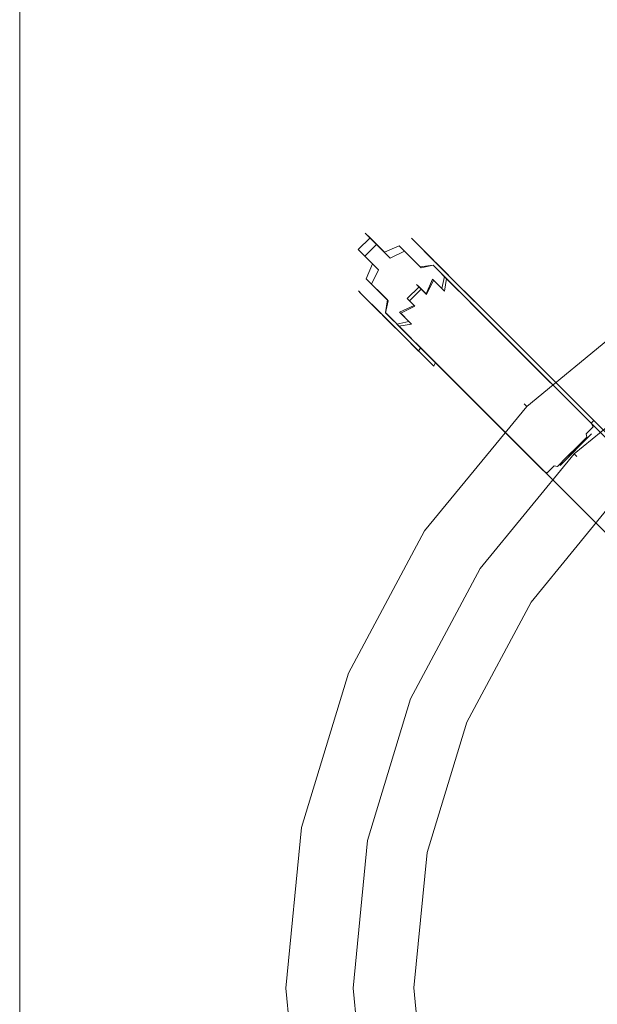
# Model space of a CAD drawing. Extents: x 0 to 576, y -518 to 0.
# Drawn here: x 0 to 68, y -374 to -259 of the extents above; entities that cross this region are included whole.
import ezdxf

# ---------------------------------------------------------------- set-up
doc = ezdxf.new("R2010")
doc.units = 0
doc.header["$MEASUREMENT"] = 0
for name, color, linetype in [('PALNIK01', 250, 'Continuous'), ('PLYTA', 250, 'Continuous'), ('RUSZT', 250, 'Continuous')]:
    doc.layers.add(name, color=color, linetype=linetype)

msp = doc.modelspace()

# ---------------------------------------------------------------- linework, layer by layer
at = {"layer": 'PALNIK01', "lineweight": 0}
for points, invisible_edges in [([(111.67, -292.65, 7.5), (47.75, -388.32, 7.5), (59.9, -327.24, 7.5), (111.67, -292.65, 7.5)], 15), ([(111.67, -292.65, 7.5), (143.42, -452.24, 7.5), (47.75, -388.32, 7.5), (111.67, -292.65, 7.5)], 15), ([(111.67, -292.65, 7.5), (59.9, -327.24, 7.5), (82.34, -304.8, 7.5), (111.67, -292.65, 7.5)], 15), ([(82.34, -304.8, 7.5), (59.9, -327.24, 7.5), (70.01, -314.91, 7.5), (82.34, -304.8, 7.5)], 9), ([(59.9, -327.24, 7.5), (63.78, -329.84, 11.96), (73.32, -318.22, 11.96), (70.01, -314.91, 7.5)], 15), ([(63.78, -329.84, 11.96), (67.89, -332.58, 16.68), (76.81, -321.71, 16.68), (73.32, -318.22, 11.96)], 15), ([(59.9, -327.24, 7.5), (47.75, -356.57, 7.5), (52.38, -341.31, 7.5), (59.9, -327.24, 7.5)], 9), ([(59.9, -327.24, 7.5), (47.75, -388.32, 7.5), (47.75, -356.57, 7.5), (59.9, -327.24, 7.5)], 15), ([(52.38, -341.31, 7.5), (56.69, -343.1, 11.96), (63.78, -329.84, 11.96), (59.9, -327.24, 7.5)], 15), ([(56.69, -343.1, 11.96), (61.26, -344.99, 16.68), (67.89, -332.58, 16.68), (63.78, -329.84, 11.96)], 15), ([(67.89, -332.58, 16.68), (61.26, -344.99, 16.68), (61.69, -345.17, 16.97), (68.28, -332.84, 16.97)], 15), ([(68.28, -332.84, 16.97), (61.69, -345.17, 16.97), (62.31, -345.42, 17.18), (68.83, -333.21, 17.18)], 15), ([(68.83, -333.21, 17.18), (62.31, -345.42, 17.18), (62.94, -345.69, 17.26), (69.4, -333.6, 17.26)], 15), ([(67.85, -347.72, 17.26), (73.82, -336.55, 17.26), (69.4, -333.6, 17.26), (62.94, -345.69, 17.26)], 15), ([(47.75, -356.57, 7.5), (52.33, -357.48, 11.96), (56.69, -343.1, 11.96), (52.38, -341.31, 7.5)], 15), ([(52.33, -357.48, 11.96), (57.17, -358.45, 16.68), (61.26, -344.99, 16.68), (56.69, -343.1, 11.96)], 15), ([(61.26, -344.99, 16.68), (57.17, -358.45, 16.68), (57.63, -358.54, 16.97), (61.69, -345.17, 16.97)], 15), ([(61.69, -345.17, 16.97), (57.63, -358.54, 16.97), (58.29, -358.67, 17.18), (62.31, -345.42, 17.18)], 15), ([(62.31, -345.42, 17.18), (58.29, -358.67, 17.18), (58.96, -358.8, 17.26), (62.94, -345.69, 17.26)], 15), ([(64.18, -359.84, 17.26), (67.85, -347.72, 17.26), (62.94, -345.69, 17.26), (58.96, -358.8, 17.26)], 15), ([(80.89, -363.17, 17.26), (83.6, -354.24, 17.26), (67.85, -347.72, 17.26), (64.18, -359.84, 17.26)], 15), ([(47.75, -356.57, 7.5), (47.75, -388.32, 7.5), (46.18, -372.44, 7.5), (47.75, -356.57, 7.5)], 9), ([(46.18, -372.44, 7.5), (50.86, -372.44, 11.96), (52.33, -357.48, 11.96), (47.75, -356.57, 7.5)], 15), ([(50.86, -372.44, 11.96), (55.8, -372.44, 16.68), (57.17, -358.45, 16.68), (52.33, -357.48, 11.96)], 15), ([(57.17, -358.45, 16.68), (55.8, -372.44, 16.68), (56.26, -372.44, 16.97), (57.63, -358.54, 16.97)], 15), ([(57.63, -358.54, 16.97), (56.26, -372.44, 16.97), (56.93, -372.44, 17.18), (58.29, -358.67, 17.18)], 15), ([(58.29, -358.67, 17.18), (56.93, -372.44, 17.18), (57.62, -372.44, 17.26), (58.96, -358.8, 17.26)], 15), ([(62.94, -372.44, 17.26), (64.18, -359.84, 17.26), (58.96, -358.8, 17.26), (57.62, -372.44, 17.26)], 15), ([(79.98, -372.44, 17.26), (80.89, -363.17, 17.26), (64.18, -359.84, 17.26), (62.94, -372.44, 17.26)], 15), ([(47.75, -388.32, 7.5), (52.33, -387.41, 11.96), (50.86, -372.44, 11.96), (46.18, -372.44, 7.5)], 15), ([(52.33, -387.41, 11.96), (57.17, -386.44, 16.68), (55.8, -372.44, 16.68), (50.86, -372.44, 11.96)], 15), ([(55.8, -372.44, 16.68), (57.17, -386.44, 16.68), (57.63, -386.35, 16.97), (56.26, -372.44, 16.97)], 15), ([(56.26, -372.44, 16.97), (57.63, -386.35, 16.97), (58.29, -386.22, 17.18), (56.93, -372.44, 17.18)], 15), ([(56.93, -372.44, 17.18), (58.29, -386.22, 17.18), (58.96, -386.09, 17.26), (57.62, -372.44, 17.26)], 15), ([(64.18, -385.05, 17.26), (62.94, -372.44, 17.26), (57.62, -372.44, 17.26), (58.96, -386.09, 17.26)], 15), ([(80.89, -381.72, 17.26), (79.98, -372.44, 17.26), (62.94, -372.44, 17.26), (64.18, -385.05, 17.26)], 15)]:
    msp.add_3dface(points, dxfattribs=dict(at, invisible_edges=invisible_edges))
at = {"layer": 'PLYTA', "lineweight": 0}
for points, invisible_edges in [([(6.9, 0, 0), (1.32, -515.15, 0), (0.34, -4.77, 0), (6.9, 0, 0)], 15), ([(6.9, 0, 0), (575.66, -513.23, 0), (1.32, -515.15, 0), (6.9, 0, 0)], 15), ([(575.66, -513.23, 0), (6.9, 0, 0), (574.68, -2.85, 0), (575.66, -513.23, 0)], 15), ([(2.85, -516.68, 5), (4.77, -0.34, 5), (0, -6.9, 5), (2.85, -516.68, 5)], 15), ([(576, -511.1, 5), (4.77, -0.34, 5), (2.85, -516.68, 5), (576, -511.1, 5)], 15), ([(4.77, -0.34, 5), (576, -511.1, 5), (573.15, -1.32, 5), (4.77, -0.34, 5)], 15), ([(0.34, -4.77, 0), (0, -511.1, 0), (0, -6.9, 0), (0.34, -4.77, 0)], 15), ([(0.34, -4.77, 0), (1.32, -515.15, 0), (0, -511.1, 0), (0.34, -4.77, 0)], 15), ([(0, -511.1, 0), (0, -511.1, 5), (0, -6.9, 5), (0, -6.9, 0)], 5), ([(0.34, -513.23, 5), (0, -6.9, 5), (0, -511.1, 5), (0.34, -513.23, 5)], 11), ([(2.85, -516.68, 5), (0, -6.9, 5), (0.34, -513.23, 5), (2.85, -516.68, 5)], 15)]:
    msp.add_3dface(points, dxfattribs=dict(at, invisible_edges=invisible_edges))
at = {"layer": 'RUSZT', "lineweight": 0}
for points, invisible_edges in [([(40.8, -284.33, 20.69), (40.47, -283.99, 23.02), (42.3, -283.35, 23.06), (42.62, -283.67, 20.84)], 14), ([(40.47, -283.99, 23.02), (40.47, -284, 47.05), (42.31, -283.35, 47), (42.3, -283.35, 23.06)], 14), ([(40.47, -284, 47.05), (41.04, -284.56, 50.36), (42.85, -283.89, 50.18), (42.31, -283.35, 47)], 14), ([(41.81, -285.33, 18.34), (40.8, -284.33, 20.69), (42.62, -283.67, 20.84), (43.57, -284.61, 18.63)], 14), ([(42.62, -283.67, 20.84), (42.3, -283.35, 23.06), (44.24, -283.56, 23.13), (44.52, -283.85, 21.11)], 15), ([(42.3, -283.35, 23.06), (42.31, -283.35, 47), (44.24, -283.57, 46.92), (44.24, -283.56, 23.13)], 15), ([(42.31, -283.35, 47), (42.85, -283.89, 50.18), (44.73, -284.06, 49.86), (44.24, -283.57, 46.92)], 15), ([(43.57, -284.61, 18.63), (42.62, -283.67, 20.84), (44.52, -283.85, 21.11), (45.36, -284.68, 19.15)], 15), ([(44.52, -283.85, 21.11), (44.24, -283.56, 23.13), (45.88, -284.6, 23.21), (46.12, -284.84, 21.45)], 15), ([(44.24, -283.56, 23.13), (44.24, -283.57, 46.92), (45.88, -284.6, 46.82), (45.88, -284.6, 23.21)], 15), ([(44.24, -283.57, 46.92), (44.73, -284.06, 49.86), (46.31, -285.03, 49.46), (45.88, -284.6, 46.82)], 15), ([(39.43, -285.71, 20.69), (39.09, -285.37, 23.02), (40.47, -283.99, 23.02), (40.8, -284.33, 20.69)], 15), ([(39.09, -285.37, 23.02), (39.09, -285.37, 47.05), (40.47, -284, 47.05), (40.47, -283.99, 23.02)], 15), ([(39.09, -285.37, 47.05), (39.66, -285.94, 50.36), (41.04, -284.56, 50.36), (40.47, -284, 47.05)], 13), ([(40.43, -286.71, 18.34), (39.43, -285.71, 20.69), (40.8, -284.33, 20.69), (41.81, -285.33, 18.34)], 15), ([(39.66, -285.94, 50.36), (41.34, -287.62, 53.56), (42.72, -286.24, 53.56), (41.04, -284.56, 50.36)], 14), ([(41.04, -284.56, 50.36), (42.72, -286.24, 53.56), (44.44, -285.49, 53.22), (42.85, -283.89, 50.18)], 12), ([(43.41, -286.93, 16.32), (41.81, -285.33, 18.34), (43.57, -284.61, 18.63), (45.07, -286.11, 16.73)], 14), ([(42.85, -283.89, 50.18), (44.44, -285.49, 53.22), (46.17, -285.5, 52.6), (44.73, -284.06, 49.86)], 15), ([(45.07, -286.11, 16.73), (43.57, -284.61, 18.63), (45.36, -284.68, 19.15), (46.69, -286.02, 17.47)], 15), ([(45.36, -284.68, 19.15), (44.52, -283.85, 21.11), (46.12, -284.84, 21.45), (46.83, -285.54, 19.8)], 15), ([(44.73, -284.06, 49.86), (46.17, -285.5, 52.6), (47.56, -286.28, 51.84), (46.31, -285.03, 49.46)], 15), ([(46.69, -286.02, 17.47), (45.36, -284.68, 19.15), (46.83, -285.54, 19.8), (47.94, -286.66, 18.39)], 15), ([(46.12, -284.84, 21.45), (45.88, -284.6, 23.21), (46.92, -286.24, 23.3), (47.11, -286.44, 21.79)], 14), ([(45.88, -284.6, 23.21), (45.88, -284.6, 46.82), (46.91, -286.24, 46.72), (46.92, -286.24, 23.3)], 14), ([(45.88, -284.6, 46.82), (46.31, -285.03, 49.46), (47.28, -286.61, 49.06), (46.91, -286.24, 46.72)], 14), ([(46.83, -285.54, 19.8), (46.12, -284.84, 21.45), (47.11, -286.44, 21.79), (47.68, -287.01, 20.45)], 14), ([(38.76, -287.52, 20.84), (38.45, -287.21, 23.06), (39.09, -285.37, 23.02), (39.43, -285.71, 20.69)], 15), ([(38.45, -287.21, 23.06), (38.45, -287.21, 47), (39.09, -285.37, 47.05), (39.09, -285.37, 23.02)], 15), ([(38.45, -287.21, 47), (38.99, -287.75, 50.18), (39.66, -285.94, 50.36), (39.09, -285.37, 47.05)], 15), ([(39.71, -288.47, 18.63), (38.76, -287.52, 20.84), (39.43, -285.71, 20.69), (40.43, -286.71, 18.34)], 15), ([(38.99, -287.75, 50.18), (40.58, -289.34, 53.22), (41.34, -287.62, 53.56), (39.66, -285.94, 50.36)], 13), ([(42.03, -288.31, 16.32), (40.43, -286.71, 18.34), (41.81, -285.33, 18.34), (43.41, -286.93, 16.32)], 12), ([(42.72, -286.24, 53.56), (45.33, -288.86, 56.09), (46.92, -287.97, 55.62), (44.44, -285.49, 53.22)], 15), ([(44.44, -285.49, 53.22), (46.92, -287.97, 55.62), (48.42, -287.74, 54.78), (46.17, -285.5, 52.6)], 12), ([(47.03, -288.07, 15.27), (45.07, -286.11, 16.73), (46.69, -286.02, 17.47), (48.42, -287.75, 16.18)], 14), ([(46.17, -285.5, 52.6), (48.42, -287.74, 54.78), (49.51, -288.23, 53.73), (47.56, -286.28, 51.84)], 15), ([(46.31, -285.03, 49.46), (47.56, -286.28, 51.84), (48.34, -287.67, 51.07), (47.28, -286.61, 49.06)], 14), ([(48.42, -287.75, 16.18), (46.69, -286.02, 17.47), (47.94, -286.66, 18.39), (49.4, -288.12, 17.3)], 15), ([(47.94, -286.66, 18.39), (46.83, -285.54, 19.8), (47.68, -287.01, 20.45), (48.59, -287.91, 19.31)], 14), ([(38.94, -289.42, 21.11), (38.66, -289.14, 23.13), (38.45, -287.21, 23.06), (38.76, -287.52, 20.84)], 15), ([(38.66, -289.14, 23.13), (38.66, -289.14, 46.92), (38.45, -287.21, 47), (38.45, -287.21, 23.06)], 15), ([(38.66, -289.14, 46.92), (39.16, -289.63, 49.86), (38.99, -287.75, 50.18), (38.45, -287.21, 47)], 15), ([(41.21, -289.97, 16.73), (39.71, -288.47, 18.63), (40.43, -286.71, 18.34), (42.03, -288.31, 16.32)], 15), ([(41.34, -287.62, 53.56), (43.96, -290.23, 56.09), (45.33, -288.86, 56.09), (42.72, -286.24, 53.56)], 15), ([(44.11, -290.39, 14.77), (42.03, -288.31, 16.32), (43.41, -286.93, 16.32), (45.49, -289.01, 14.77)], 15), ([(45.49, -289.01, 14.77), (43.41, -286.93, 16.32), (45.07, -286.11, 16.73), (47.03, -288.07, 15.27)], 13), ([(46.92, -286.24, 23.3), (46.91, -286.24, 46.72), (47.13, -288.17, 46.64), (47.13, -288.18, 23.37)], 15), ([(46.91, -286.24, 46.72), (47.28, -286.61, 49.06), (47.45, -288.49, 48.73), (47.13, -288.17, 46.64)], 15), ([(47.11, -286.44, 21.79), (46.92, -286.24, 23.3), (47.13, -288.18, 23.37), (47.29, -288.34, 22.06)], 15), ([(47.68, -287.01, 20.45), (47.11, -286.44, 21.79), (47.29, -288.34, 22.06), (47.76, -288.8, 20.98)], 15), ([(47.28, -286.61, 49.06), (48.34, -287.67, 51.07), (48.36, -289.4, 50.46), (47.45, -288.49, 48.73)], 15), ([(47.56, -286.28, 51.84), (49.51, -288.23, 53.73), (49.99, -289.32, 52.67), (48.34, -287.67, 51.07)], 14), ([(48.59, -287.91, 19.31), (47.68, -287.01, 20.45), (47.76, -288.8, 20.98), (48.49, -289.53, 20.05)], 15), ([(49.4, -288.12, 17.3), (47.94, -286.66, 18.39), (48.59, -287.91, 19.31), (49.77, -289.09, 18.43)], 14), ([(39.78, -290.26, 19.15), (38.94, -289.42, 21.11), (38.76, -287.52, 20.84), (39.71, -288.47, 18.63)], 15), ([(39.16, -289.63, 49.86), (40.6, -291.07, 52.6), (40.58, -289.34, 53.22), (38.99, -287.75, 50.18)], 15), ([(40.58, -289.34, 53.22), (43.07, -291.83, 55.62), (43.96, -290.23, 56.09), (41.34, -287.62, 53.56)], 14), ([(43.17, -291.93, 15.27), (41.21, -289.97, 16.73), (42.03, -288.31, 16.32), (44.11, -290.39, 14.77)], 12), ([(45.33, -288.86, 56.09), (48.63, -292.15, 57.72), (50.05, -291.1, 57.17), (46.92, -287.97, 55.62)], 15), ([(47.91, -291.44, 13.8), (45.49, -289.01, 14.77), (47.03, -288.07, 15.27), (49.31, -290.35, 14.36)], 15), ([(47.13, -288.18, 23.37), (47.13, -288.17, 46.64), (46.48, -290.01, 46.59), (46.49, -290.01, 23.41)], 15), ([(47.13, -288.17, 46.64), (47.45, -288.49, 48.73), (46.78, -290.3, 48.55), (46.48, -290.01, 46.59)], 15), ([(47.29, -288.34, 22.06), (47.13, -288.18, 23.37), (46.49, -290.01, 23.41), (46.63, -290.16, 22.21)], 15), ([(47.76, -288.8, 20.98), (47.29, -288.34, 22.06), (46.63, -290.16, 22.21), (47.03, -290.56, 21.26)], 15), ([(46.92, -287.97, 55.62), (50.05, -291.1, 57.17), (51.24, -290.57, 56.18), (48.42, -287.74, 54.78)], 15), ([(49.31, -290.35, 14.36), (47.03, -288.07, 15.27), (48.42, -287.75, 16.18), (50.44, -289.77, 15.37)], 13), ([(48.34, -287.67, 51.07), (49.99, -289.32, 52.67), (49.77, -290.81, 51.83), (48.36, -289.4, 50.46)], 13), ([(48.42, -287.74, 54.78), (51.24, -290.57, 56.18), (51.96, -290.68, 54.94), (49.51, -288.23, 53.73)], 14), ([(50.44, -289.77, 15.37), (48.42, -287.75, 16.18), (49.4, -288.12, 17.3), (51.1, -289.81, 16.62)], 14), ([(49.77, -289.09, 18.43), (48.59, -287.91, 19.31), (48.49, -289.53, 20.05), (49.45, -290.49, 19.34)], 15), ([(51.1, -289.81, 16.62), (49.4, -288.12, 17.3), (49.77, -289.09, 18.43), (51.14, -290.47, 17.88)], 14), ([(49.51, -288.23, 53.73), (51.96, -290.68, 54.94), (52.07, -291.4, 53.7), (49.99, -289.32, 52.67)], 14), ([(39.94, -291.02, 21.45), (39.7, -290.78, 23.21), (38.66, -289.14, 23.13), (38.94, -289.42, 21.11)], 15), ([(39.7, -290.78, 23.21), (39.7, -290.78, 46.82), (38.66, -289.14, 46.92), (38.66, -289.14, 23.13)], 15), ([(39.7, -290.78, 46.82), (40.13, -291.22, 49.46), (39.16, -289.63, 49.86), (38.66, -289.14, 46.92)], 15), ([(40.64, -291.73, 19.8), (39.94, -291.02, 21.45), (38.94, -289.42, 21.11), (39.78, -290.26, 19.15)], 15), ([(41.11, -291.59, 17.47), (39.78, -290.26, 19.15), (39.71, -288.47, 18.63), (41.21, -289.97, 16.73)], 15), ([(40.6, -291.07, 52.6), (42.84, -293.32, 54.78), (43.07, -291.83, 55.62), (40.58, -289.34, 53.22)], 13), ([(43.96, -290.23, 56.09), (47.25, -293.53, 57.72), (48.63, -292.15, 57.72), (45.33, -288.86, 56.09)], 15), ([(46.54, -292.81, 13.8), (44.11, -290.39, 14.77), (45.49, -289.01, 14.77), (47.91, -291.44, 13.8)], 15), ([(47.45, -288.49, 48.73), (48.36, -289.4, 50.46), (47.6, -291.12, 50.12), (46.78, -290.3, 48.55)], 13), ([(48.49, -289.53, 20.05), (47.76, -288.8, 20.98), (47.03, -290.56, 21.26), (47.67, -291.2, 20.46)], 15), ([(48.36, -289.4, 50.46), (49.77, -290.81, 51.83), (48.88, -292.4, 51.36), (47.6, -291.12, 50.12)], 14), ([(51.14, -290.47, 17.88), (49.77, -289.09, 18.43), (49.45, -290.49, 19.34), (50.56, -291.6, 18.89)], 12), ([(49.99, -289.32, 52.67), (52.07, -291.4, 53.7), (51.55, -292.59, 52.71), (49.77, -290.81, 51.83)], 14), ([(40.13, -291.22, 49.46), (41.38, -292.47, 51.84), (40.6, -291.07, 52.6), (39.16, -289.63, 49.86)], 15), ([(41.76, -292.85, 18.39), (40.64, -291.73, 19.8), (39.78, -290.26, 19.15), (41.11, -291.59, 17.47)], 15), ([(42.85, -293.33, 16.18), (41.11, -291.59, 17.47), (41.21, -289.97, 16.73), (43.17, -291.93, 15.27)], 15), ([(43.07, -291.83, 55.62), (46.19, -294.95, 57.17), (47.25, -293.53, 57.72), (43.96, -290.23, 56.09)], 15), ([(45.45, -294.21, 14.36), (43.17, -291.93, 15.27), (44.11, -290.39, 14.77), (46.54, -292.81, 13.8)], 15), ([(46.63, -290.16, 22.21), (46.49, -290.01, 23.41), (45.11, -291.39, 23.41), (45.25, -291.53, 22.21)], 14), ([(46.49, -290.01, 23.41), (46.48, -290.01, 46.59), (45.11, -291.39, 46.59), (45.11, -291.39, 23.41)], 14), ([(46.48, -290.01, 46.59), (46.78, -290.3, 48.55), (45.4, -291.68, 48.55), (45.11, -291.39, 46.59)], 12), ([(47.03, -290.56, 21.26), (46.63, -290.16, 22.21), (45.25, -291.53, 22.21), (45.66, -291.93, 21.26)], 14), ([(46.78, -290.3, 48.55), (47.6, -291.12, 50.12), (46.22, -292.5, 50.12), (45.4, -291.68, 48.55)], 14), ([(47.67, -291.2, 20.46), (47.03, -290.56, 21.26), (45.66, -291.93, 21.26), (46.29, -292.57, 20.46)], 12), ([(49.45, -290.49, 19.34), (48.49, -289.53, 20.05), (47.67, -291.2, 20.46), (48.5, -292.03, 19.84)], 12), ([(50.32, -293.84, 13.47), (47.91, -291.44, 13.8), (49.31, -290.35, 14.36), (51.6, -292.64, 14.05)], 15), ([(50.56, -291.6, 18.89), (49.45, -290.49, 19.34), (48.5, -292.03, 19.84), (49.47, -293, 19.45)], 15), ([(51.6, -292.64, 14.05), (49.31, -290.35, 14.36), (50.44, -289.77, 15.37), (52.53, -291.85, 15.09)], 15), ([(50.05, -291.1, 57.17), (53.33, -294.37, 57.69), (54.27, -293.6, 56.65), (51.24, -290.57, 56.18)], 15), ([(52.53, -291.85, 15.09), (50.44, -289.77, 15.37), (51.1, -289.81, 16.62), (52.92, -291.63, 16.39)], 14), ([(52.7, -292.03, 17.69), (51.14, -290.47, 17.88), (50.56, -291.6, 18.89), (51.91, -292.96, 18.73)], 14), ([(52.92, -291.63, 16.39), (51.1, -289.81, 16.62), (51.14, -290.47, 17.88), (52.7, -292.03, 17.69)], 14), ([(51.24, -290.57, 56.18), (54.27, -293.6, 56.65), (54.68, -293.4, 55.36), (51.96, -290.68, 54.94)], 14), ([(51.96, -290.68, 54.94), (54.68, -293.4, 55.36), (54.48, -293.81, 54.06), (52.07, -291.4, 53.7)], 14), ([(41.54, -292.01, 21.79), (41.34, -291.82, 23.3), (39.7, -290.78, 23.21), (39.94, -291.02, 21.45)], 11), ([(41.34, -291.82, 23.3), (41.34, -291.82, 46.72), (39.7, -290.78, 46.82), (39.7, -290.78, 23.21)], 11), ([(41.34, -291.82, 46.72), (41.71, -292.19, 49.06), (40.13, -291.22, 49.46), (39.7, -290.78, 46.82)], 11), ([(42.11, -292.58, 20.45), (41.54, -292.01, 21.79), (39.94, -291.02, 21.45), (40.64, -291.73, 19.8)], 11), ([(41.71, -292.19, 49.06), (42.77, -293.24, 51.07), (41.38, -292.47, 51.84), (40.13, -291.22, 49.46)], 11), ([(41.38, -292.47, 51.84), (43.32, -294.41, 53.73), (42.84, -293.32, 54.78), (40.6, -291.07, 52.6)], 15), ([(43.01, -293.49, 19.31), (42.11, -292.58, 20.45), (40.64, -291.73, 19.8), (41.76, -292.85, 18.39)], 11), ([(43.21, -294.3, 17.3), (41.76, -292.85, 18.39), (41.11, -291.59, 17.47), (42.85, -293.33, 16.18)], 15), ([(43.44, -292.2, 22.06), (43.27, -292.03, 23.37), (41.34, -291.82, 23.3), (41.54, -292.01, 21.79)], 15), ([(43.27, -292.03, 23.37), (43.27, -292.03, 46.64), (41.34, -291.82, 46.72), (41.34, -291.82, 23.3)], 15), ([(43.27, -292.03, 46.64), (43.59, -292.35, 48.73), (41.71, -292.19, 49.06), (41.34, -291.82, 46.72)], 15), ([(42.84, -293.32, 54.78), (45.67, -296.15, 56.18), (46.19, -294.95, 57.17), (43.07, -291.83, 55.62)], 14), ([(45.25, -291.53, 22.21), (45.11, -291.39, 23.41), (43.27, -292.03, 23.37), (43.44, -292.2, 22.06)], 15), ([(45.11, -291.39, 23.41), (45.11, -291.39, 46.59), (43.27, -292.03, 46.64), (43.27, -292.03, 23.37)], 15), ([(45.11, -291.39, 46.59), (45.4, -291.68, 48.55), (43.59, -292.35, 48.73), (43.27, -292.03, 46.64)], 15), ([(45.66, -291.93, 21.26), (45.25, -291.53, 22.21), (43.44, -292.2, 22.06), (43.9, -292.66, 20.98)], 15), ([(45.4, -291.68, 48.55), (46.22, -292.5, 50.12), (44.5, -293.26, 50.46), (43.59, -292.35, 48.73)], 12), ([(47.6, -291.12, 50.12), (48.88, -292.4, 51.36), (47.5, -293.78, 51.36), (46.22, -292.5, 50.12)], 15), ([(48.5, -292.03, 19.84), (47.67, -291.2, 20.46), (46.29, -292.57, 20.46), (47.13, -293.41, 19.84)], 15), ([(48.94, -295.22, 13.47), (46.54, -292.81, 13.8), (47.91, -291.44, 13.8), (50.32, -293.84, 13.47)], 15), ([(48.63, -292.15, 57.72), (52.04, -295.57, 58.27), (53.33, -294.37, 57.69), (50.05, -291.1, 57.17)], 15), ([(49.77, -290.81, 51.83), (51.55, -292.59, 52.71), (50.49, -294.02, 52.16), (48.88, -292.4, 51.36)], 15), ([(51.91, -292.96, 18.73), (50.56, -291.6, 18.89), (49.47, -293, 19.45), (50.71, -294.24, 19.31)], 15), ([(52.07, -291.4, 53.7), (54.48, -293.81, 54.06), (53.71, -294.75, 53.02), (51.55, -292.59, 52.71)], 14), ([(66.94, -306.26, 15.09), (52.53, -291.85, 15.09), (52.92, -291.63, 16.39), (67.24, -305.96, 16.39)], 6), ([(67.24, -305.96, 16.39), (52.92, -291.63, 16.39), (52.7, -292.03, 17.69), (66.94, -306.26, 17.69)], 14), ([(42.77, -293.24, 51.07), (44.42, -294.9, 52.67), (43.32, -294.41, 53.73), (41.38, -292.47, 51.84)], 11), ([(43.9, -292.66, 20.98), (43.44, -292.2, 22.06), (41.54, -292.01, 21.79), (42.11, -292.58, 20.45)], 15), ([(43.59, -292.35, 48.73), (44.5, -293.26, 50.46), (42.77, -293.24, 51.07), (41.71, -292.19, 49.06)], 15), ([(44.19, -294.67, 18.43), (43.01, -293.49, 19.31), (41.76, -292.85, 18.39), (43.21, -294.3, 17.3)], 11), ([(44.63, -293.39, 20.05), (43.9, -292.66, 20.98), (42.11, -292.58, 20.45), (43.01, -293.49, 19.31)], 15), ([(44.87, -295.35, 15.37), (42.85, -293.33, 16.18), (43.17, -291.93, 15.27), (45.45, -294.21, 14.36)], 12), ([(46.29, -292.57, 20.46), (45.66, -291.93, 21.26), (43.9, -292.66, 20.98), (44.63, -293.39, 20.05)], 14), ([(46.22, -292.5, 50.12), (47.5, -293.78, 51.36), (45.91, -294.67, 51.83), (44.5, -293.26, 50.46)], 15), ([(47.13, -293.41, 19.84), (46.29, -292.57, 20.46), (44.63, -293.39, 20.05), (45.59, -294.35, 19.34)], 13), ([(47.74, -296.5, 14.05), (45.45, -294.21, 14.36), (46.54, -292.81, 13.8), (48.94, -295.22, 13.47)], 15), ([(49.47, -293, 19.45), (48.5, -292.03, 19.84), (47.13, -293.41, 19.84), (48.1, -294.38, 19.45)], 15), ([(47.25, -293.53, 57.72), (50.67, -296.94, 58.27), (52.04, -295.57, 58.27), (48.63, -292.15, 57.72)], 15), ([(48.88, -292.4, 51.36), (50.49, -294.02, 52.16), (49.11, -295.39, 52.16), (47.5, -293.78, 51.36)], 15), ([(64.84, -308.36, 13.47), (50.32, -293.84, 13.47), (51.6, -292.64, 14.05), (66.08, -307.12, 14.05)], 15), ([(51.55, -292.59, 52.71), (53.71, -294.75, 53.02), (52.52, -296.04, 52.44), (50.49, -294.02, 52.16)], 15), ([(66.08, -307.12, 18.74), (51.91, -292.96, 18.73), (50.71, -294.24, 19.31), (64.84, -308.36, 19.31)], 15), ([(66.08, -307.12, 14.05), (51.6, -292.64, 14.05), (52.53, -291.85, 15.09), (66.94, -306.26, 15.09)], 15), ([(66.94, -306.26, 17.69), (52.7, -292.03, 17.69), (51.91, -292.96, 18.73), (66.08, -307.12, 18.74)], 14), ([(59.4, -304.3, 11.57), (74, -292.31, 11.57), (73.76, -291.95, 10.27), (59.09, -303.99, 10.27)], 14), ([(59.09, -303.99, 10.27), (73.76, -291.95, 10.27), (74, -292.31, 8.97), (59.4, -304.3, 8.97)], 15), ([(60.25, -305.16, 12.62), (74.67, -293.32, 12.62), (74, -292.31, 11.57), (59.4, -304.3, 11.57)], 15), ([(59.4, -304.3, 8.97), (74, -292.31, 8.97), (74.67, -293.32, 7.92), (60.25, -305.16, 7.92)], 14), ([(44.5, -293.26, 50.46), (45.91, -294.67, 51.83), (44.42, -294.9, 52.67), (42.77, -293.24, 51.07)], 12), ([(43.32, -294.41, 53.73), (45.78, -296.87, 54.94), (45.67, -296.15, 56.18), (42.84, -293.32, 54.78)], 15), ([(44.91, -296, 16.62), (43.21, -294.3, 17.3), (42.85, -293.33, 16.18), (44.87, -295.35, 15.37)], 15), ([(45.59, -294.35, 19.34), (44.63, -293.39, 20.05), (43.01, -293.49, 19.31), (44.19, -294.67, 18.43)], 14), ([(48.1, -294.38, 19.45), (47.13, -293.41, 19.84), (45.59, -294.35, 19.34), (46.7, -295.46, 18.89)], 15), ([(47.5, -293.78, 51.36), (49.11, -295.39, 52.16), (47.69, -296.45, 52.71), (45.91, -294.67, 51.83)], 15), ([(46.19, -294.95, 57.17), (49.47, -298.23, 57.69), (50.67, -296.94, 58.27), (47.25, -293.53, 57.72)], 15), ([(50.71, -294.24, 19.31), (49.47, -293, 19.45), (48.1, -294.38, 19.45), (49.33, -295.61, 19.31)], 15), ([(63.46, -309.74, 13.47), (48.94, -295.22, 13.47), (50.32, -293.84, 13.47), (64.84, -308.36, 13.47)], 15), ([(50.49, -294.02, 52.16), (52.52, -296.04, 52.44), (51.14, -297.42, 52.44), (49.11, -295.39, 52.16)], 15), ([(53.33, -294.37, 57.69), (88.31, -329.36, 57.7), (89.17, -328.5, 56.66), (54.27, -293.6, 56.65)], 15), ([(54.48, -293.81, 54.06), (89.17, -328.5, 54.05), (88.31, -329.36, 53.01), (53.71, -294.75, 53.02)], 14), ([(54.27, -293.6, 56.65), (89.17, -328.5, 56.66), (89.48, -328.19, 55.36), (54.68, -293.4, 55.36)], 12), ([(54.68, -293.4, 55.36), (89.48, -328.19, 55.36), (89.17, -328.5, 54.05), (54.48, -293.81, 54.06)], 14), ([(61.49, -306.4, 13.2), (75.65, -294.78, 13.2), (74.67, -293.32, 12.62), (60.25, -305.16, 12.62)], 15), ([(60.25, -305.16, 7.92), (74.67, -293.32, 7.92), (75.65, -294.78, 7.35), (61.49, -306.4, 7.35)], 15), ([(45.56, -296.04, 17.88), (44.19, -294.67, 18.43), (43.21, -294.3, 17.3), (44.91, -296, 16.62)], 10), ([(44.42, -294.9, 52.67), (46.5, -296.97, 53.7), (45.78, -296.87, 54.94), (43.32, -294.41, 53.73)], 10), ([(46.7, -295.46, 18.89), (45.59, -294.35, 19.34), (44.19, -294.67, 18.43), (45.56, -296.04, 17.88)], 13), ([(45.91, -294.67, 51.83), (47.69, -296.45, 52.71), (46.5, -296.97, 53.7), (44.42, -294.9, 52.67)], 15), ([(46.95, -297.43, 15.09), (44.87, -295.35, 15.37), (45.45, -294.21, 14.36), (47.74, -296.5, 14.05)], 14), ([(45.67, -296.15, 56.18), (48.7, -299.17, 56.65), (49.47, -298.23, 57.69), (46.19, -294.95, 57.17)], 14), ([(49.33, -295.61, 19.31), (48.1, -294.38, 19.45), (46.7, -295.46, 18.89), (48.06, -296.81, 18.73)], 15), ([(62.22, -310.98, 14.05), (47.74, -296.5, 14.05), (48.94, -295.22, 13.47), (63.46, -309.74, 13.47)], 15), ([(64.84, -308.36, 19.31), (50.71, -294.24, 19.31), (49.33, -295.61, 19.31), (63.46, -309.74, 19.31)], 15), ([(52.04, -295.57, 58.27), (87.07, -330.6, 58.28), (88.31, -329.36, 57.7), (53.33, -294.37, 57.69)], 15), ([(53.71, -294.75, 53.02), (88.31, -329.36, 53.01), (87.07, -330.6, 52.43), (52.52, -296.04, 52.44)], 15), ([(62.87, -307.77, 13.2), (76.73, -296.4, 13.2), (75.65, -294.78, 13.2), (61.49, -306.4, 13.2)], 15), ([(61.49, -306.4, 7.35), (75.65, -294.78, 7.35), (76.73, -296.4, 7.35), (62.87, -307.77, 7.35)], 15), ([(46.73, -297.82, 16.39), (44.91, -296, 16.62), (44.87, -295.35, 15.37), (46.95, -297.43, 15.09)], 15), ([(47.13, -297.6, 17.69), (45.56, -296.04, 17.88), (44.91, -296, 16.62), (46.73, -297.82, 16.39)], 10), ([(48.06, -296.81, 18.73), (46.7, -295.46, 18.89), (45.56, -296.04, 17.88), (47.13, -297.6, 17.69)], 15), ([(45.78, -296.87, 54.94), (48.5, -299.59, 55.36), (48.7, -299.17, 56.65), (45.67, -296.15, 56.18)], 13), ([(47.69, -296.45, 52.71), (49.85, -298.61, 53.02), (48.91, -299.39, 54.06), (46.5, -296.97, 53.7)], 15), ([(49.11, -295.39, 52.16), (51.14, -297.42, 52.44), (49.85, -298.61, 53.02), (47.69, -296.45, 52.71)], 15), ([(63.46, -309.74, 19.31), (49.33, -295.61, 19.31), (48.06, -296.81, 18.73), (62.22, -310.98, 18.74)], 15), ([(50.67, -296.94, 58.27), (85.7, -331.97, 58.28), (87.07, -330.6, 58.28), (52.04, -295.57, 58.27)], 15), ([(52.52, -296.04, 52.44), (87.07, -330.6, 52.43), (85.7, -331.97, 52.43), (51.14, -297.42, 52.44)], 15), ([(64.11, -309.01, 12.62), (77.71, -297.86, 12.62), (76.73, -296.4, 13.2), (62.87, -307.77, 13.2)], 15), ([(62.87, -307.77, 7.35), (76.73, -296.4, 7.35), (77.71, -297.86, 7.92), (64.11, -309.01, 7.92)], 15), ([(46.5, -296.97, 53.7), (48.91, -299.39, 54.06), (48.5, -299.59, 55.36), (45.78, -296.87, 54.94)], 10), ([(61.06, -312.15, 16.39), (46.73, -297.82, 16.39), (46.95, -297.43, 15.09), (61.36, -311.84, 15.09)], 13), ([(61.36, -311.84, 17.69), (47.13, -297.6, 17.69), (46.73, -297.82, 16.39), (61.06, -312.15, 16.39)], 14), ([(61.36, -311.84, 15.09), (46.95, -297.43, 15.09), (47.74, -296.5, 14.05), (62.22, -310.98, 14.05)], 14), ([(62.22, -310.98, 18.74), (48.06, -296.81, 18.73), (47.13, -297.6, 17.69), (61.36, -311.84, 17.69)], 15), ([(49.47, -298.23, 57.69), (84.46, -333.22, 57.7), (85.7, -331.97, 58.28), (50.67, -296.94, 58.27)], 15), ([(51.14, -297.42, 52.44), (85.7, -331.97, 52.43), (84.46, -333.22, 53.01), (49.85, -298.61, 53.02)], 15), ([(48.7, -299.17, 56.65), (83.6, -334.07, 56.66), (84.46, -333.22, 57.7), (49.47, -298.23, 57.69)], 14), ([(49.85, -298.61, 53.02), (84.46, -333.22, 53.01), (83.6, -334.07, 54.05), (48.91, -299.39, 54.06)], 11), ([(64.97, -309.87, 11.57), (78.38, -298.87, 11.57), (77.71, -297.86, 12.62), (64.11, -309.01, 12.62)], 14), ([(64.11, -309.01, 7.92), (77.71, -297.86, 7.92), (78.38, -298.87, 8.97), (64.97, -309.87, 8.97)], 15), ([(48.5, -299.59, 55.36), (83.29, -334.38, 55.36), (83.6, -334.07, 56.66), (48.7, -299.17, 56.65)], 15), ([(48.91, -299.39, 54.06), (83.6, -334.07, 54.05), (83.29, -334.38, 55.36), (48.5, -299.59, 55.36)], 15), ([(65.28, -310.18, 10.27), (78.62, -299.23, 10.27), (78.38, -298.87, 11.57), (64.97, -309.87, 11.57)], 15), ([(64.97, -309.87, 8.97), (78.38, -298.87, 8.97), (78.62, -299.23, 10.27), (65.28, -310.18, 10.27)], 14), ([(47.41, -318.9, 11.57), (59.4, -304.3, 11.57), (59.09, -303.99, 10.27), (47.05, -318.66, 10.27)], 12), ([(47.05, -318.66, 10.27), (59.09, -303.99, 10.27), (59.4, -304.3, 8.97), (47.41, -318.9, 8.97)], 13), ([(48.42, -319.58, 12.62), (60.25, -305.16, 12.62), (59.4, -304.3, 11.57), (47.41, -318.9, 11.57)], 15), ([(47.41, -318.9, 8.97), (59.4, -304.3, 8.97), (60.25, -305.16, 7.92), (48.42, -319.58, 7.92)], 14), ([(49.88, -320.55, 13.2), (61.49, -306.4, 13.2), (60.25, -305.16, 12.62), (48.42, -319.58, 12.62)], 15), ([(48.42, -319.58, 7.92), (60.25, -305.16, 7.92), (61.49, -306.4, 7.35), (49.88, -320.55, 7.35)], 15), ([(51.5, -321.63, 13.2), (62.87, -307.77, 13.2), (61.49, -306.4, 13.2), (49.88, -320.55, 13.2)], 15), ([(49.88, -320.55, 7.35), (61.49, -306.4, 7.35), (62.87, -307.77, 7.35), (51.5, -321.63, 7.35)], 15), ([(67.18, -306.68, 15.13), (66.35, -307.51, 14.12), (66.08, -307.12, 14.05), (66.94, -306.26, 15.09)], 7), ([(66.35, -307.51, 18.66), (67.18, -306.68, 17.65), (66.94, -306.26, 17.69), (66.08, -307.12, 18.74)], 13), ([(67.2, -307.14, 15.23), (66.43, -307.91, 14.31), (66.35, -307.51, 14.12), (67.18, -306.68, 15.13)], 11), ([(66.43, -307.91, 18.48), (67.2, -307.14, 17.55), (67.18, -306.68, 17.65), (66.35, -307.51, 18.66)], 3), ([(67.48, -306.38, 16.39), (67.18, -306.68, 15.13), (66.94, -306.26, 15.09), (67.24, -305.96, 16.39)], 15), ([(67.18, -306.68, 17.65), (67.48, -306.38, 16.39), (67.24, -305.96, 16.39), (66.94, -306.26, 17.69)], 15), ([(67.47, -306.87, 16.39), (67.2, -307.14, 15.23), (67.18, -306.68, 15.13), (67.48, -306.38, 16.39)], 15), ([(67.2, -307.14, 17.55), (67.47, -306.87, 16.39), (67.48, -306.38, 16.39), (67.18, -306.68, 17.65)], 15), ([(52.96, -322.61, 12.62), (64.11, -309.01, 12.62), (62.87, -307.77, 13.2), (51.5, -321.63, 13.2)], 15), ([(51.5, -321.63, 7.35), (62.87, -307.77, 7.35), (64.11, -309.01, 7.92), (52.96, -322.61, 7.92)], 15), ([(63.3, -311.22, 18.22), (66.99, -307.53, 17.41), (65.35, -309.17, 18.68), (63.3, -311.22, 18.22)], 15), ([(66.99, -307.53, 17.41), (63.3, -311.22, 14.56), (65.35, -309.17, 14.1), (66.99, -307.53, 17.41)], 14), ([(63.3, -311.22, 14.56), (66.99, -307.53, 17.41), (63.3, -311.22, 18.22), (63.3, -311.22, 14.56)], 15), ([(66.35, -307.51, 14.12), (65.15, -308.71, 13.56), (64.84, -308.36, 13.47), (66.08, -307.12, 14.05)], 15), ([(65.15, -308.71, 19.22), (66.35, -307.51, 18.66), (66.08, -307.12, 18.74), (64.84, -308.36, 19.31)], 15), ([(66.43, -307.91, 14.31), (65.33, -309.01, 13.79), (65.15, -308.71, 13.56), (66.35, -307.51, 14.12)], 7), ([(65.33, -309.01, 18.99), (66.43, -307.91, 18.48), (66.35, -307.51, 18.66), (65.15, -308.71, 19.22)], 15), ([(66.32, -308.2, 14.56), (65.35, -309.17, 14.1), (65.33, -309.01, 13.79), (66.43, -307.91, 14.31)], 9), ([(65.35, -309.17, 18.68), (66.32, -308.2, 18.22), (66.43, -307.91, 18.48), (65.33, -309.01, 18.99)], 3), ([(66.99, -307.53, 15.37), (65.35, -309.17, 14.1), (66.32, -308.2, 14.56), (66.99, -307.53, 15.37)], 15), ([(65.35, -309.17, 18.68), (66.99, -307.53, 17.41), (66.32, -308.2, 18.22), (65.35, -309.17, 18.68)], 9), ([(66.99, -307.53, 17.41), (65.35, -309.17, 14.1), (66.99, -307.53, 15.37), (66.99, -307.53, 17.41)], 15), ([(66.99, -307.53, 15.37), (66.32, -308.2, 14.56), (66.43, -307.91, 14.31), (67.2, -307.14, 15.23)], 15), ([(66.32, -308.2, 18.22), (66.99, -307.53, 17.41), (67.2, -307.14, 17.55), (66.43, -307.91, 18.48)], 15), ([(67.23, -307.29, 16.39), (66.99, -307.53, 15.37), (67.2, -307.14, 15.23), (67.47, -306.87, 16.39)], 15), ([(66.99, -307.53, 17.41), (67.23, -307.29, 16.39), (67.47, -306.87, 16.39), (67.2, -307.14, 17.55)], 15), ([(66.99, -307.53, 17.41), (66.99, -307.53, 15.37), (67.23, -307.29, 16.39), (66.99, -307.53, 17.41)], 15), ([(53.96, -323.28, 11.57), (64.97, -309.87, 11.57), (64.11, -309.01, 12.62), (52.96, -322.61, 12.62)], 14), ([(52.96, -322.61, 7.92), (64.11, -309.01, 7.92), (64.97, -309.87, 8.97), (53.96, -323.28, 8.97)], 15), ([(65.15, -308.71, 13.56), (63.81, -310.05, 13.56), (63.46, -309.74, 13.47), (64.84, -308.36, 13.47)], 15), ([(63.81, -310.05, 19.22), (65.15, -308.71, 19.22), (64.84, -308.36, 19.31), (63.46, -309.74, 19.31)], 15), ([(65.33, -309.01, 13.79), (64.11, -310.23, 13.79), (63.81, -310.05, 13.56), (65.15, -308.71, 13.56)], 15), ([(64.11, -310.23, 18.99), (65.33, -309.01, 18.99), (65.15, -308.71, 19.22), (63.81, -310.05, 19.22)], 15), ([(65.35, -309.17, 14.1), (64.27, -310.25, 14.1), (64.11, -310.23, 13.79), (65.33, -309.01, 13.79)], 11), ([(64.27, -310.25, 18.68), (65.35, -309.17, 18.68), (65.33, -309.01, 18.99), (64.11, -310.23, 18.99)], 11), ([(54.33, -323.52, 10.27), (65.28, -310.18, 10.27), (64.97, -309.87, 11.57), (53.96, -323.28, 11.57)], 13), ([(53.96, -323.28, 8.97), (64.97, -309.87, 8.97), (65.28, -310.18, 10.27), (54.33, -323.52, 10.27)], 12), ([(62.61, -311.25, 18.66), (63.81, -310.05, 19.22), (63.46, -309.74, 19.31), (62.22, -310.98, 18.74)], 15), ([(63.81, -310.05, 13.56), (62.61, -311.25, 14.12), (62.22, -310.98, 14.05), (63.46, -309.74, 13.47)], 15), ([(63.01, -311.34, 18.48), (64.11, -310.23, 18.99), (63.81, -310.05, 19.22), (62.61, -311.25, 18.66)], 15), ([(64.11, -310.23, 13.79), (63.01, -311.34, 14.31), (62.61, -311.25, 14.12), (63.81, -310.05, 13.56)], 15), ([(63.3, -311.22, 18.22), (64.27, -310.25, 18.68), (64.11, -310.23, 18.99), (63.01, -311.34, 18.48)], 11), ([(64.27, -310.25, 14.1), (63.3, -311.22, 14.56), (63.01, -311.34, 14.31), (64.11, -310.23, 13.79)], 11), ([(63.3, -311.22, 18.22), (65.35, -309.17, 18.68), (64.27, -310.25, 18.68), (63.3, -311.22, 18.22)], 15), ([(65.35, -309.17, 14.1), (63.3, -311.22, 14.56), (64.27, -310.25, 14.1), (65.35, -309.17, 14.1)], 14), ([(61.78, -312.08, 17.65), (62.61, -311.25, 18.66), (62.22, -310.98, 18.74), (61.36, -311.84, 17.69)], 7), ([(62.61, -311.25, 14.12), (61.78, -312.08, 15.13), (61.36, -311.84, 15.09), (62.22, -310.98, 14.05)], 15), ([(62.24, -312.1, 17.55), (63.01, -311.34, 18.48), (62.61, -311.25, 18.66), (61.78, -312.08, 17.65)], 9), ([(63.01, -311.34, 14.31), (62.24, -312.1, 15.23), (61.78, -312.08, 15.13), (62.61, -311.25, 14.12)], 3), ([(62.63, -311.89, 17.41), (63.3, -311.22, 18.22), (63.01, -311.34, 18.48), (62.24, -312.1, 17.55)], 15), ([(63.3, -311.22, 14.56), (62.63, -311.89, 15.37), (62.24, -312.1, 15.23), (63.01, -311.34, 14.31)], 15), ([(62.39, -312.13, 16.39), (63.3, -311.22, 18.22), (62.63, -311.89, 17.41), (62.39, -312.13, 16.39)], 15), ([(63.3, -311.22, 14.56), (62.39, -312.13, 16.39), (62.63, -311.89, 15.37), (63.3, -311.22, 14.56)], 15), ([(63.3, -311.22, 14.56), (63.3, -311.22, 18.22), (62.39, -312.13, 16.39), (63.3, -311.22, 14.56)], 15), ([(61.36, -311.84, 17.69), (61.06, -312.15, 16.39), (61.48, -312.38, 16.39), (61.78, -312.08, 17.65)], 15), ([(61.78, -312.08, 15.13), (61.48, -312.38, 16.39), (61.06, -312.15, 16.39), (61.36, -311.84, 15.09)], 7), ([(61.78, -312.08, 17.65), (61.48, -312.38, 16.39), (61.97, -312.37, 16.39), (62.24, -312.1, 17.55)], 15), ([(62.24, -312.1, 15.23), (61.97, -312.37, 16.39), (61.48, -312.38, 16.39), (61.78, -312.08, 15.13)], 15), ([(62.24, -312.1, 17.55), (61.97, -312.37, 16.39), (62.39, -312.13, 16.39), (62.63, -311.89, 17.41)], 15), ([(62.63, -311.89, 15.37), (62.39, -312.13, 16.39), (61.97, -312.37, 16.39), (62.24, -312.1, 15.23)], 15), ([(38.5, -335.56, 11.57), (47.41, -318.9, 11.57), (47.05, -318.66, 10.27), (38.1, -335.4, 10.27)], 14), ([(38.1, -335.4, 10.27), (47.05, -318.66, 10.27), (47.41, -318.9, 8.97), (38.5, -335.56, 8.97)], 15), ([(39.63, -336.03, 12.62), (48.42, -319.58, 12.62), (47.41, -318.9, 11.57), (38.5, -335.56, 11.57)], 15), ([(38.5, -335.56, 8.97), (47.41, -318.9, 8.97), (48.42, -319.58, 7.92), (39.63, -336.03, 7.92)], 14), ([(41.25, -336.7, 13.2), (49.88, -320.55, 13.2), (48.42, -319.58, 12.62), (39.63, -336.03, 12.62)], 15), ([(39.63, -336.03, 7.92), (48.42, -319.58, 7.92), (49.88, -320.55, 7.35), (41.25, -336.7, 7.35)], 15), ([(43.05, -337.44, 13.2), (51.5, -321.63, 13.2), (49.88, -320.55, 13.2), (41.25, -336.7, 13.2)], 15), ([(41.25, -336.7, 7.35), (49.88, -320.55, 7.35), (51.5, -321.63, 7.35), (43.05, -337.44, 7.35)], 15), ([(44.67, -338.12, 12.62), (52.96, -322.61, 12.62), (51.5, -321.63, 13.2), (43.05, -337.44, 13.2)], 15), ([(43.05, -337.44, 7.35), (51.5, -321.63, 7.35), (52.96, -322.61, 7.92), (44.67, -338.12, 7.92)], 15), ([(45.79, -338.58, 11.57), (53.96, -323.28, 11.57), (52.96, -322.61, 12.62), (44.67, -338.12, 12.62)], 14), ([(44.67, -338.12, 7.92), (52.96, -322.61, 7.92), (53.96, -323.28, 8.97), (45.79, -338.58, 8.97)], 15), ([(46.19, -338.75, 10.27), (54.33, -323.52, 10.27), (53.96, -323.28, 11.57), (45.79, -338.58, 11.57)], 15), ([(45.79, -338.58, 8.97), (53.96, -323.28, 8.97), (54.33, -323.52, 10.27), (46.19, -338.75, 10.27)], 14), ([(33.02, -353.64, 11.57), (38.5, -335.56, 11.57), (38.1, -335.4, 10.27), (32.59, -353.56, 10.27)], 14), ([(32.59, -353.56, 10.27), (38.1, -335.4, 10.27), (38.5, -335.56, 8.97), (33.02, -353.64, 8.97)], 15), ([(34.21, -353.88, 12.62), (39.63, -336.03, 12.62), (38.5, -335.56, 11.57), (33.02, -353.64, 11.57)], 15), ([(33.02, -353.64, 8.97), (38.5, -335.56, 8.97), (39.63, -336.03, 7.92), (34.21, -353.88, 7.92)], 14), ([(35.93, -354.22, 13.2), (41.25, -336.7, 13.2), (39.63, -336.03, 12.62), (34.21, -353.88, 12.62)], 15), ([(34.21, -353.88, 7.92), (39.63, -336.03, 7.92), (41.25, -336.7, 7.35), (35.93, -354.22, 7.35)], 15), ([(37.84, -354.6, 13.2), (43.05, -337.44, 13.2), (41.25, -336.7, 13.2), (35.93, -354.22, 13.2)], 15), ([(35.93, -354.22, 7.35), (41.25, -336.7, 7.35), (43.05, -337.44, 7.35), (37.84, -354.6, 7.35)], 15), ([(39.56, -354.94, 12.62), (44.67, -338.12, 12.62), (43.05, -337.44, 13.2), (37.84, -354.6, 13.2)], 15), ([(37.84, -354.6, 7.35), (43.05, -337.44, 7.35), (44.67, -338.12, 7.92), (39.56, -354.94, 7.92)], 15), ([(40.75, -355.18, 11.57), (45.79, -338.58, 11.57), (44.67, -338.12, 12.62), (39.56, -354.94, 12.62)], 14), ([(39.56, -354.94, 7.92), (44.67, -338.12, 7.92), (45.79, -338.58, 8.97), (40.75, -355.18, 8.97)], 15), ([(41.18, -355.27, 10.27), (46.19, -338.75, 10.27), (45.79, -338.58, 11.57), (40.75, -355.18, 11.57)], 15), ([(40.75, -355.18, 8.97), (45.79, -338.58, 8.97), (46.19, -338.75, 10.27), (41.18, -355.27, 10.27)], 14), ([(31.17, -372.45, 11.57), (33.02, -353.64, 11.57), (32.59, -353.56, 10.27), (30.73, -372.45, 10.27)], 14), ([(30.73, -372.45, 10.27), (32.59, -353.56, 10.27), (33.02, -353.64, 8.97), (31.17, -372.45, 8.97)], 15), ([(32.38, -372.45, 12.62), (34.21, -353.88, 12.62), (33.02, -353.64, 11.57), (31.17, -372.45, 11.57)], 15), ([(31.17, -372.45, 8.97), (33.02, -353.64, 8.97), (34.21, -353.88, 7.92), (32.38, -372.45, 7.92)], 14), ([(34.14, -372.45, 13.2), (35.93, -354.22, 13.2), (34.21, -353.88, 12.62), (32.38, -372.45, 12.62)], 15), ([(32.38, -372.45, 7.92), (34.21, -353.88, 7.92), (35.93, -354.22, 7.35), (34.14, -372.45, 7.35)], 15), ([(36.08, -372.45, 13.2), (37.84, -354.6, 13.2), (35.93, -354.22, 13.2), (34.14, -372.45, 13.2)], 15), ([(34.14, -372.45, 7.35), (35.93, -354.22, 7.35), (37.84, -354.6, 7.35), (36.08, -372.45, 7.35)], 15), ([(37.84, -372.45, 12.62), (39.56, -354.94, 12.62), (37.84, -354.6, 13.2), (36.08, -372.45, 13.2)], 15), ([(36.08, -372.45, 7.35), (37.84, -354.6, 7.35), (39.56, -354.94, 7.92), (37.84, -372.45, 7.92)], 15), ([(39.05, -372.45, 11.57), (40.75, -355.18, 11.57), (39.56, -354.94, 12.62), (37.84, -372.45, 12.62)], 14), ([(37.84, -372.45, 7.92), (39.56, -354.94, 7.92), (40.75, -355.18, 8.97), (39.05, -372.45, 8.97)], 15), ([(39.48, -372.45, 10.27), (41.18, -355.27, 10.27), (40.75, -355.18, 11.57), (39.05, -372.45, 11.57)], 15), ([(39.05, -372.45, 8.97), (40.75, -355.18, 8.97), (41.18, -355.27, 10.27), (39.48, -372.45, 10.27)], 14), ([(33.02, -391.25, 11.57), (31.17, -372.45, 11.57), (30.73, -372.45, 10.27), (32.59, -391.33, 10.27)], 14), ([(32.59, -391.33, 10.27), (30.73, -372.45, 10.27), (31.17, -372.45, 8.97), (33.02, -391.25, 8.97)], 15), ([(34.21, -391.01, 12.62), (32.38, -372.45, 12.62), (31.17, -372.45, 11.57), (33.02, -391.25, 11.57)], 15), ([(33.02, -391.25, 8.97), (31.17, -372.45, 8.97), (32.38, -372.45, 7.92), (34.21, -391.01, 7.92)], 14), ([(35.93, -390.67, 13.2), (34.14, -372.45, 13.2), (32.38, -372.45, 12.62), (34.21, -391.01, 12.62)], 15), ([(34.21, -391.01, 7.92), (32.38, -372.45, 7.92), (34.14, -372.45, 7.35), (35.93, -390.67, 7.35)], 15), ([(37.84, -390.29, 13.2), (36.08, -372.45, 13.2), (34.14, -372.45, 13.2), (35.93, -390.67, 13.2)], 15), ([(35.93, -390.67, 7.35), (34.14, -372.45, 7.35), (36.08, -372.45, 7.35), (37.84, -390.29, 7.35)], 15), ([(39.56, -389.95, 12.62), (37.84, -372.45, 12.62), (36.08, -372.45, 13.2), (37.84, -390.29, 13.2)], 15), ([(37.84, -390.29, 7.35), (36.08, -372.45, 7.35), (37.84, -372.45, 7.92), (39.56, -389.95, 7.92)], 15), ([(40.75, -389.71, 11.57), (39.05, -372.45, 11.57), (37.84, -372.45, 12.62), (39.56, -389.95, 12.62)], 14), ([(39.56, -389.95, 7.92), (37.84, -372.45, 7.92), (39.05, -372.45, 8.97), (40.75, -389.71, 8.97)], 15), ([(41.18, -389.62, 10.27), (39.48, -372.45, 10.27), (39.05, -372.45, 11.57), (40.75, -389.71, 11.57)], 15), ([(40.75, -389.71, 8.97), (39.05, -372.45, 8.97), (39.48, -372.45, 10.27), (41.18, -389.62, 10.27)], 14)]:
    msp.add_3dface(points, dxfattribs=dict(at, invisible_edges=invisible_edges))

doc.saveas('drawing.dxf')
